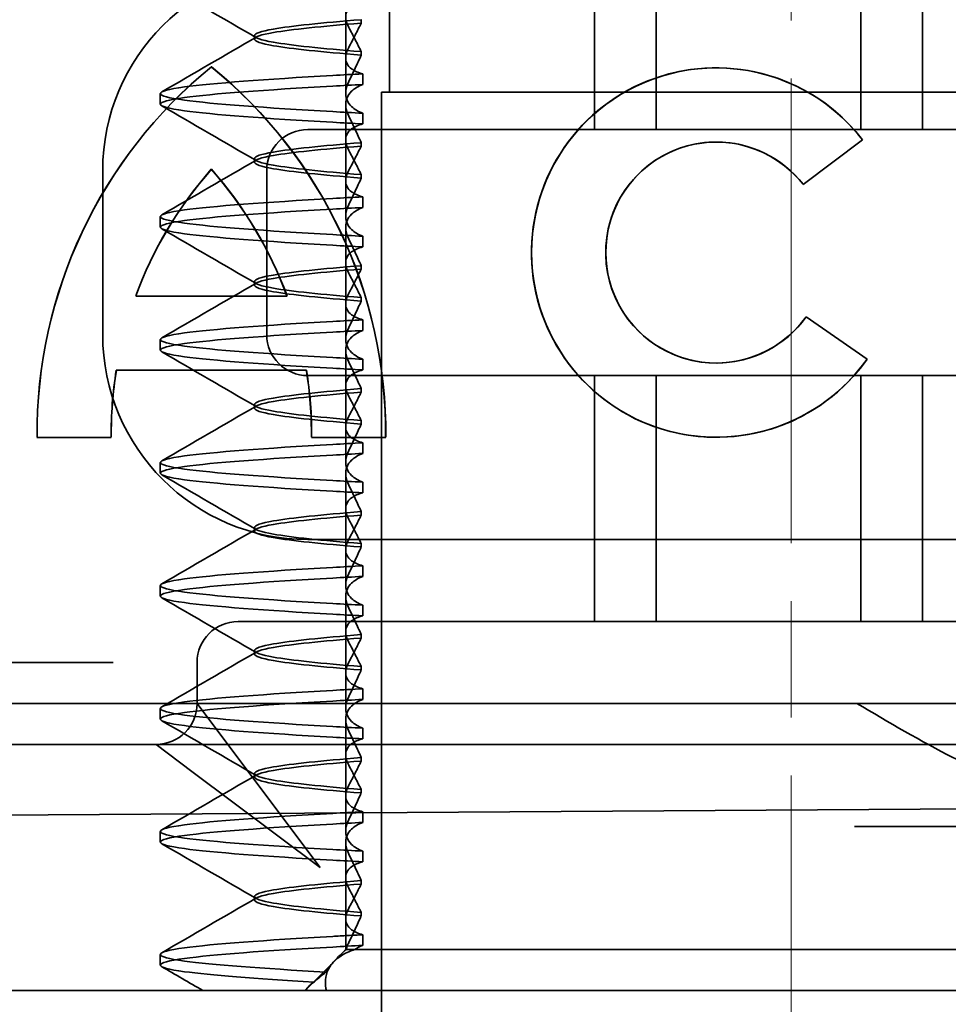
# Model space of a CAD drawing. Units: millimetres. Extents: x 22702 to 48937, y -19005 to 6113.
# Drawn here: x 25477 to 25488, y -7383 to -7371 of the extents above; entities that cross this region are included whole.
import ezdxf

# ---------------------------------------------------------------- set-up
doc = ezdxf.new("R2010")
doc.units = ezdxf.units.MM
doc.linetypes.add('CHAIN', pattern=[0.3543, 0.2362, -0.0295, 0.0591, -0.0295])
doc.linetypes.add('DASH_DOT', pattern=[0.182, 0.1181, -0.0295, 0.0049, -0.0295])
doc.layers.add('Osa (ISO)', color=1, linetype='DASH_DOT', lineweight=9, true_color=0xff0000)
doc.layers.add('Šrafy (ISO)', color=6, linetype='Continuous', lineweight=9, true_color=0xff00ff)
doc.layers.add('Viditelná (ISO)', color=7, linetype='Continuous', lineweight=35)

# ---------------------------------------------------------------- blocks, each defined once
blk = doc.blocks.new('A$C1D3B641F')
at = {"layer": 'Osa (ISO)', "linetype": 'CHAIN', "ltscale": 23.990969}
blk.add_line((20, 0), (20, 97), dxfattribs=at)
at = {"layer": 'Viditelná (ISO)'}
for p, q in [((17.601, 81.544), (17.601, 84.544)), ((18.351, 81.544), (18.351, 84.544)), ((20.851, 81.544), (20.851, 84.544)), ((21.601, 81.544), (21.601, 84.544)), ((15.101, 84), (15.101, 82)), ((14.565, 82.419), (14.565, 83.351)), ((14.753, 82.841), (14.753, 82.885)), ((13.451, 82.647), (13.451, 82.69)), ((14.565, 82.419), (14.565, 81.986)), ((14.753, 82.496), (14.753, 82.453)), ((12.925, 82.31), (12.927, 82.31)), ((19.084, 82.297), (19.086, 82.297)), ((14.773, 82.094), (14.773, 82.224)), ((12.301, 81.854), (12.301, 81.983)), ((15, 82), (15.101, 82)), ((15, 67), (15, 82)), ((15.101, 82), (24.899, 82)), ((14.565, 80.919), (14.565, 81.851)), ((14.773, 81.743), (14.773, 81.613)), ((25.101, 81.544), (14.101, 81.544)), ((14.753, 81.342), (14.753, 81.385)), ((19.084, 81.392), (19.086, 81.392)), ((20.869, 81.419), (20.145, 80.876)), ((20.871, 81.419), (20.146, 80.876)), ((20.869, 81.419), (20.871, 81.419)), ((13.451, 81.147), (13.451, 81.19)), ((11.601, 79.044), (11.601, 81.044)), ((12.925, 81.059), (12.927, 81.059)), ((13.601, 81.044), (13.601, 79.044)), ((14.753, 80.996), (14.753, 80.953)), ((14.565, 80.919), (14.565, 80.486)), ((20.145, 80.876), (20.146, 80.876)), ((14.773, 80.594), (14.773, 80.724)), ((12.301, 80.354), (12.301, 80.483)), ((14.565, 79.419), (14.565, 80.351)), ((14.773, 80.243), (14.773, 80.113)), ((14.753, 79.842), (14.753, 79.885)), ((13.451, 79.647), (13.451, 79.69)), ((12.003, 79.514), (13.848, 79.514)), ((13.848, 79.514), (13.849, 79.514)), ((14.565, 79.419), (14.565, 78.986)), ((14.753, 79.496), (14.753, 79.453)), ((14.773, 79.094), (14.773, 79.224)), ((20.181, 79.259), (20.182, 79.259)), ((20.181, 79.259), (20.925, 78.744)), ((20.182, 79.259), (20.926, 78.744)), ((12.301, 78.854), (12.301, 78.983)), ((14.565, 77.919), (14.565, 78.851)), ((14.773, 78.743), (14.773, 78.613)), ((19.084, 78.695), (19.086, 78.695)), ((20.925, 78.744), (20.926, 78.744)), ((14.085, 78.609), (11.766, 78.609)), ((14.085, 78.609), (14.087, 78.609)), ((14.101, 78.544), (25.101, 78.544)), ((17.601, 75.544), (17.601, 78.544)), ((18.351, 75.544), (18.351, 78.544)), ((20.851, 75.544), (20.851, 78.544)), ((21.601, 75.544), (21.601, 78.544)), ((14.753, 78.341), (14.753, 78.385)), ((13.451, 78.147), (13.451, 78.19)), ((14.753, 77.996), (14.753, 77.953)), ((14.565, 77.919), (14.565, 77.486)), ((11.704, 77.79), (10.799, 77.79)), ((11.704, 77.79), (11.705, 77.79)), ((15.052, 77.79), (14.147, 77.79)), ((14.773, 77.594), (14.773, 77.724)), ((15.052, 77.79), (15.054, 77.79)), ((19.084, 77.79), (19.086, 77.79)), ((12.301, 77.354), (12.301, 77.483)), ((14.565, 76.419), (14.565, 77.351)), ((14.773, 77.243), (14.773, 77.113)), ((14.753, 76.841), (14.753, 76.885)), ((13.451, 76.647), (13.451, 76.69)), ((20.101, 76.544), (14.101, 76.544)), ((24.303, 76.544), (20.101, 76.544)), ((14.565, 76.419), (14.565, 75.986)), ((14.753, 76.496), (14.753, 76.453)), ((14.773, 76.094), (14.773, 76.224)), ((12.301, 75.854), (12.301, 75.983)), ((14.565, 74.919), (14.565, 75.851)), ((14.773, 75.743), (14.773, 75.613)), ((14.252, 75.544), (13.252, 75.544)), ((14.252, 75.544), (24.95, 75.544)), ((14.753, 75.341), (14.753, 75.385)), ((13.451, 75.147), (13.451, 75.19)), ((9.442, 75.044), (11.265, 75.044)), ((11.729, 75.044), (11.265, 75.044)), ((12.752, 74.544), (12.752, 75.044)), ((14.753, 74.996), (14.753, 74.953)), ((14.565, 74.919), (14.565, 74.486)), ((14.773, 74.594), (14.773, 74.724)), ((8.601, 74.544), (30.601, 74.544)), ((12.301, 74.354), (12.301, 74.483)), ((13.08, 74.107), (12.752, 74.544)), ((14.565, 73.419), (14.565, 74.351)), ((14.773, 74.243), (14.773, 74.113)), ((14.252, 72.544), (13.08, 74.107)), ((10.39, 74.044), (12.252, 74.044)), ((12.252, 74.044), (14.252, 74.044)), ((12.252, 74.044), (12.689, 73.716)), ((14.252, 74.044), (24.95, 74.044)), ((14.753, 73.841), (14.753, 73.885)), ((12.689, 73.716), (14.252, 72.544)), ((13.451, 73.647), (13.451, 73.69)), ((14.565, 73.419), (14.565, 72.986)), ((14.753, 73.496), (14.753, 73.453)), ((7.5, 73.162), (32.5, 73.328)), ((14.773, 73.094), (14.773, 73.224)), ((26.772, 73.044), (20.773, 73.044)), ((12.301, 72.854), (12.301, 72.983)), ((14.565, 71.919), (14.565, 72.851)), ((14.773, 72.743), (14.773, 72.613)), ((14.753, 72.341), (14.753, 72.385)), ((13.451, 72.147), (13.451, 72.19)), ((14.753, 71.996), (14.753, 71.953)), ((14.565, 71.919), (14.565, 71.544)), ((14.773, 71.594), (14.773, 71.724)), ((12.301, 71.354), (12.301, 71.483)), ((14.565, 71.544), (14.48, 71.459)), ((14.572, 71.544), (14.565, 71.544)), ((14.676, 71.544), (14.572, 71.544)), ((15.525, 71.544), (14.676, 71.544)), ((15.525, 71.544), (19.899, 71.544)), ((20.101, 71.544), (19.899, 71.544)), ((20.101, 71.544), (22.666, 71.544)), ((14.07, 71.044), (14.424, 71.399)), ((14.121, 71.1), (14.065, 71.044)), ((9.777, 71.044), (28.002, 71.044))]:
    blk.add_line(p, q, dxfattribs=at)
for centre, radius, start, end in [((14.101, 81.044), 2.5, 90, 180), ((14.101, 81.044), 0.5, 90, 180), ((14.101, 79.044), 2.5, 180, 270), ((14.101, 79.044), 0.5, 180, 270), ((13.252, 75.044), 0.5, 90, 180), ((12.252, 74.544), 0.5, 270, 0)]:
    blk.add_arc(centre, radius, start, end, dxfattribs=at)
for centre, major_axis, ratio, start_param, end_param in [((19.084, 80.044), (0, -2.253), 0.999996, 2.227378, 7.239049), ((16.572, 77.834), (0, 5.773), 0.999996, 0.683577, 1.5783), ((16.573, 77.834), (0, 5.773), 0.999996, 0.683735, 1.5783), ((9.279, 77.834), (0, -5.773), 0.999996, 1.563292, 2.458016), ((16.573, 77.834), (0, 5.773), 0.999996, 0.683573, 0.683732), ((9.281, 77.834), (0, -5.773), 0.999996, 1.563292, 2.458016), ((19.086, 80.044), (-0.001, -2.253), 0.999996, 3.142222, 6.283185), ((19.086, 80.044), (-0.001, 2.253), 0.999996, 5.368656, 6.283185), ((17.607, 82.214), (-5.307, -0.197), 0.025593, 5.274694, 5.358503), ((17.607, 82.084), (-5.307, -0.197), 0.025592, 5.274694, 5.358503), ((17.607, 81.753), (-5.307, 0.197), 0.025592, 0.924682, 1.008492), ((17.607, 81.623), (-5.307, 0.197), 0.025593, 0.924682, 1.008492), ((19.084, 80.044), (0, 1.348), 0.999996, 5.378097, 10.374445), ((19.086, 80.044), (0, 1.348), 0.999996, 0, 3.141593), ((19.086, 80.044), (0, 1.348), 0.999996, 5.378729, 6.283185), ((16.572, 77.834), (0, -4.868), 0.999996, 3.988159, 4.359938), ((16.573, 77.834), (0, -4.868), 0.999996, 3.988159, 4.359938), ((9.279, 77.834), (0, 4.868), 0.999996, 5.06484, 5.436619), ((9.281, 77.834), (0, 4.868), 0.999996, 5.06484, 5.436619), ((19.086, 80.044), (0, 1.348), 0.999996, 5.378098, 5.378729), ((17.607, 80.714), (-5.307, -0.197), 0.025594, 5.274694, 5.358503), ((17.607, 80.584), (-5.307, -0.197), 0.025594, 5.274694, 5.358503), ((17.607, 80.253), (-5.307, 0.197), 0.025594, 0.924682, 1.008492), ((17.607, 80.123), (-5.307, 0.197), 0.025594, 0.924682, 1.008492), ((17.607, 79.214), (-5.307, -0.197), 0.025593, 5.274694, 5.358503), ((19.086, 80.044), (0, -1.348), 0.999996, 0, 0.949068), ((19.086, 80.044), (0, 1.348), 0.999996, 4.09066, 4.09126), ((17.607, 79.084), (-5.307, -0.197), 0.025593, 5.274694, 5.358503), ((17.607, 78.753), (-5.307, 0.197), 0.025593, 0.924682, 1.008492), ((19.086, 80.044), (0, -2.253), 0.999996, 6.28287, 7.239049), ((16.572, 77.834), (0, -4.868), 0.999996, 4.552458, 4.721289), ((16.573, 77.834), (0, -4.868), 0.999996, 4.552458, 4.721289), ((9.279, 77.834), (0, 4.868), 0.999996, 4.703489, 4.87232), ((9.281, 77.834), (0, 4.868), 0.999996, 4.703489, 4.87232), ((17.607, 78.623), (-5.307, 0.197), 0.025593, 0.924682, 1.008492), ((17.607, 77.714), (-5.307, -0.197), 0.025592, 5.274694, 5.358503), ((17.607, 77.584), (-5.307, -0.197), 0.025592, 5.274694, 5.358503), ((17.607, 77.253), (-5.307, 0.197), 0.025592, 0.924682, 1.008492), ((17.607, 77.123), (-5.307, 0.197), 0.025592, 0.924682, 1.008492), ((17.607, 76.214), (-5.307, -0.197), 0.025592, 5.274694, 5.358504), ((17.607, 76.084), (-5.307, -0.197), 0.025591, 5.274694, 5.358504), ((17.607, 75.753), (-5.307, 0.197), 0.025591, 0.924682, 1.008492), ((17.607, 75.623), (-5.307, 0.197), 0.025591, 0.924682, 1.008492), ((17.607, 74.714), (-5.307, -0.197), 0.025591, 5.274694, 5.358504), ((17.607, 74.584), (-5.307, -0.197), 0.025591, 5.274694, 5.358504), ((17.607, 74.253), (-5.307, 0.197), 0.025591, 0.924682, 1.008492), ((17.607, 74.123), (-5.307, 0.197), 0.025591, 0.924682, 1.008492), ((17.607, 73.214), (-5.307, -0.197), 0.02559, 5.274694, 5.358504), ((17.607, 73.084), (-5.307, -0.197), 0.02559, 5.274694, 5.358504), ((17.607, 72.753), (-5.307, 0.197), 0.02559, 0.924682, 1.008492), ((17.607, 72.623), (-5.307, 0.197), 0.02559, 0.924682, 1.008492), ((17.607, 71.584), (-5.307, -0.197), 0.02559, 5.274693, 5.358504)]:
    blk.add_ellipse(centre, major_axis=major_axis, ratio=ratio, start_param=start_param, end_param=end_param, dxfattribs=at)
for points in [[(13.474, 82.665), (13.09, 82.888), (12.705, 83.111), (12.32, 83.334)], [(12.32, 82.003), (12.705, 82.226), (13.09, 82.449), (13.474, 82.672)], [(13.474, 81.165), (13.09, 81.388), (12.705, 81.611), (12.32, 81.834)], [(12.32, 80.503), (12.705, 80.726), (13.09, 80.949), (13.474, 81.172)], [(13.474, 79.665), (13.09, 79.888), (12.705, 80.111), (12.32, 80.334)], [(12.32, 79.003), (12.705, 79.226), (13.09, 79.449), (13.474, 79.672)], [(13.474, 78.165), (13.09, 78.388), (12.705, 78.611), (12.32, 78.834)], [(12.32, 77.503), (12.705, 77.726), (13.09, 77.949), (13.474, 78.172)], [(13.474, 76.665), (13.09, 76.888), (12.705, 77.111), (12.32, 77.334)], [(12.32, 76.003), (12.705, 76.226), (13.09, 76.449), (13.474, 76.672)], [(13.474, 75.165), (13.09, 75.388), (12.705, 75.611), (12.32, 75.834)], [(12.32, 74.503), (12.705, 74.726), (13.09, 74.949), (13.474, 75.172)], [(13.474, 73.665), (13.09, 73.888), (12.705, 74.111), (12.32, 74.334)], [(12.32, 73.003), (12.705, 73.226), (13.09, 73.449), (13.474, 73.672)], [(13.474, 72.165), (13.09, 72.388), (12.705, 72.611), (12.32, 72.834)], [(12.32, 71.503), (12.705, 71.726), (13.09, 71.949), (13.474, 72.172)], [(12.822, 71.044), (12.655, 71.14), (12.487, 71.237), (12.32, 71.334)], [(14.323, 71.267), (14.273, 71.229), (14.225, 71.188), (14.179, 71.146)]]:
    blk.add_open_spline(points, degree=3, dxfattribs=at)
for points, knots in [([(14.773, 83.113), (14.716, 83.099), (14.671, 83.078), (14.611, 83.034), (14.593, 83.013), (14.566, 82.959), (14.562, 82.926), (14.572, 82.859), (14.584, 82.825), (14.603, 82.79)], [-0.09940938, -0.09940938, -0.09940938, -0.09940938, -0.07104678, -0.07104678, -0.04972953, -0.04972953, -0.02344788, -0.02344788, -0.00008728, -0.00008728, -0.00008728, -0.00008728]), ([(14.753, 82.884), (14.271, 82.846), (13.901, 82.808), (13.683, 82.77), (13.377, 82.717), (13.377, 82.663), (13.683, 82.61), (13.901, 82.571), (14.271, 82.533), (14.753, 82.495)], [-1.738513, -1.738513, -1.738513, -1.738513, -1.260238, -1.260238, -1.260238, -0.588169, -0.588169, -0.588169, -0.109806, -0.109806, -0.109806, -0.109806]), ([(14.753, 82.453), (14.271, 82.491), (13.901, 82.529), (13.683, 82.567), (13.377, 82.621), (13.377, 82.674), (13.683, 82.728), (13.901, 82.766), (14.271, 82.804), (14.753, 82.842)], [0.109806, 0.109806, 0.109806, 0.109806, 0.588081, 0.588081, 0.588081, 1.26015, 1.26015, 1.26015, 1.738513, 1.738513, 1.738513, 1.738513]), ([(14.603, 82.547), (14.63, 82.598), (14.656, 82.647), (14.706, 82.745), (14.73, 82.794), (14.753, 82.841)], [0.00002435, 0.00002435, 0.00002435, 0.00002435, 0.03349861, 0.03349861, 0.06693523, 0.06693523, 0.06693523, 0.06693523]), ([(14.603, 82.79), (14.63, 82.74), (14.656, 82.69), (14.706, 82.592), (14.73, 82.543), (14.753, 82.496)], [0, 0, 0, 0, 0.0334982, 0.0334982, 0.06688884, 0.06688884, 0.06688884, 0.06688884]), ([(14.773, 82.224), (14.716, 82.239), (14.671, 82.259), (14.611, 82.303), (14.593, 82.325), (14.566, 82.378), (14.562, 82.411), (14.572, 82.478), (14.584, 82.512), (14.603, 82.547)], [-0.09938098, -0.09938098, -0.09938098, -0.09938098, -0.07103251, -0.07103251, -0.04972444, -0.04972444, -0.02344494, -0.02344494, -0.00007184, -0.00007184, -0.00007184, -0.00007184]), ([(14.753, 82.452), (14.73, 82.399), (14.706, 82.346), (14.656, 82.238), (14.63, 82.183), (14.603, 82.129)], [0.00007336, 0.00007336, 0.00007336, 0.00007336, 0.03418423, 0.03418423, 0.06833469, 0.06833469, 0.06833469, 0.06833469]), ([(14.408, 81.763), (13.579, 81.81), (12.94, 81.856), (12.598, 81.903), (12.207, 81.957), (12.206, 82.01), (12.597, 82.064), (12.939, 82.11), (13.578, 82.157), (14.408, 82.204)], [69.76168, 69.76168, 69.76168, 69.76168, 70.349755, 70.349755, 70.349755, 71.021825, 71.021825, 71.021825, 71.609989, 71.609989, 71.609989, 71.609989]), ([(14.408, 81.633), (13.578, 81.68), (12.939, 81.727), (12.597, 81.774), (12.206, 81.827), (12.207, 81.88), (12.598, 81.934), (12.94, 81.981), (13.579, 82.028), (14.408, 82.074)], [69.76168, 69.76168, 69.76168, 69.76168, 70.349842, 70.349842, 70.349842, 71.02191, 71.02191, 71.02191, 71.609989, 71.609989, 71.609989, 71.609989]), ([(14.603, 82.129), (14.584, 82.091), (14.572, 82.054), (14.562, 81.978), (14.566, 81.94), (14.593, 81.876), (14.611, 81.849), (14.671, 81.793), (14.716, 81.765), (14.773, 81.743)], [-0.1012398, -0.1012398, -0.1012398, -0.1012398, -0.0774541, -0.0774541, -0.0506285, -0.0506285, -0.0288589, -0.0288589, 0, 0, 0, 0]), ([(14.603, 81.708), (14.584, 81.747), (14.572, 81.784), (14.562, 81.859), (14.566, 81.897), (14.593, 81.961), (14.611, 81.988), (14.671, 82.044), (14.716, 82.072), (14.773, 82.094)], [-0.1012397, -0.1012397, -0.1012397, -0.1012397, -0.0774534, -0.0774534, -0.050627, -0.050627, -0.028858, -0.028858, 0, 0, 0, 0]), ([(14.753, 81.385), (14.73, 81.438), (14.706, 81.491), (14.656, 81.599), (14.63, 81.654), (14.603, 81.708)], [0.00007333, 0.00007333, 0.00007333, 0.00007333, 0.03418607, 0.03418607, 0.06833464, 0.06833464, 0.06833464, 0.06833464]), ([(14.773, 81.613), (14.716, 81.599), (14.671, 81.578), (14.611, 81.534), (14.593, 81.513), (14.566, 81.459), (14.562, 81.426), (14.572, 81.359), (14.584, 81.325), (14.603, 81.29)], [-0.09940904, -0.09940904, -0.09940904, -0.09940904, -0.07106399, -0.07106399, -0.04975816, -0.04975816, -0.02346017, -0.02346017, -0.00008694, -0.00008694, -0.00008694, -0.00008694]), ([(14.753, 81.384), (14.271, 81.346), (13.901, 81.308), (13.683, 81.27), (13.377, 81.217), (13.377, 81.163), (13.683, 81.11), (13.901, 81.071), (14.271, 81.033), (14.753, 80.995)], [-1.738513, -1.738513, -1.738513, -1.738513, -1.260235, -1.260235, -1.260235, -0.588167, -0.588167, -0.588167, -0.109806, -0.109806, -0.109806, -0.109806]), ([(14.753, 80.953), (14.271, 80.991), (13.901, 81.029), (13.683, 81.067), (13.377, 81.121), (13.377, 81.174), (13.683, 81.228), (13.901, 81.266), (14.271, 81.304), (14.753, 81.342)], [0.109806, 0.109806, 0.109806, 0.109806, 0.588072, 0.588072, 0.588072, 1.260146, 1.260146, 1.260146, 1.738513, 1.738513, 1.738513, 1.738513]), ([(14.603, 81.047), (14.63, 81.098), (14.656, 81.147), (14.706, 81.245), (14.73, 81.294), (14.753, 81.341)], [0.00002426, 0.00002426, 0.00002426, 0.00002426, 0.03349843, 0.03349843, 0.06693493, 0.06693493, 0.06693493, 0.06693493]), ([(14.603, 81.29), (14.63, 81.239), (14.656, 81.19), (14.706, 81.092), (14.73, 81.043), (14.753, 80.996)], [0, 0, 0, 0, 0.03350743, 0.03350743, 0.06688876, 0.06688876, 0.06688876, 0.06688876]), ([(14.773, 80.724), (14.716, 80.739), (14.671, 80.759), (14.611, 80.803), (14.593, 80.825), (14.566, 80.878), (14.562, 80.911), (14.572, 80.978), (14.584, 81.012), (14.603, 81.047)], [-0.09938077, -0.09938077, -0.09938077, -0.09938077, -0.07102223, -0.07102223, -0.04970769, -0.04970769, -0.02343777, -0.02343777, -0.00007155, -0.00007155, -0.00007155, -0.00007155]), ([(14.753, 80.952), (14.73, 80.899), (14.706, 80.846), (14.656, 80.738), (14.63, 80.683), (14.603, 80.629)], [0.00007307, 0.00007307, 0.00007307, 0.00007307, 0.03418382, 0.03418382, 0.06833418, 0.06833418, 0.06833418, 0.06833418]), ([(14.408, 80.263), (13.579, 80.31), (12.94, 80.356), (12.598, 80.403), (12.207, 80.457), (12.206, 80.51), (12.597, 80.564), (12.939, 80.61), (13.578, 80.657), (14.408, 80.704)], [63.478495, 63.478495, 63.478495, 63.478495, 64.066561, 64.066561, 64.066561, 64.738635, 64.738635, 64.738635, 65.326804, 65.326804, 65.326804, 65.326804]), ([(14.603, 80.629), (14.584, 80.591), (14.572, 80.554), (14.562, 80.478), (14.566, 80.44), (14.593, 80.376), (14.611, 80.349), (14.671, 80.293), (14.716, 80.265), (14.773, 80.243)], [-0.1012403, -0.1012403, -0.1012403, -0.1012403, -0.0774537, -0.0774537, -0.0506274, -0.0506274, -0.0288582, -0.0288582, -0.0000004, -0.0000004, -0.0000004, -0.0000004]), ([(14.603, 80.208), (14.584, 80.247), (14.572, 80.284), (14.562, 80.359), (14.566, 80.397), (14.593, 80.461), (14.611, 80.488), (14.671, 80.544), (14.716, 80.572), (14.773, 80.594)], [-0.1012399, -0.1012399, -0.1012399, -0.1012399, -0.0774535, -0.0774535, -0.0506276, -0.0506276, -0.0288583, -0.0288583, 0, 0, 0, 0]), ([(14.408, 80.133), (13.578, 80.18), (12.94, 80.227), (12.597, 80.274), (12.206, 80.327), (12.207, 80.38), (12.598, 80.434), (12.94, 80.481), (13.579, 80.528), (14.408, 80.574)], [63.478495, 63.478495, 63.478495, 63.478495, 64.066658, 64.066658, 64.066658, 64.738726, 64.738726, 64.738726, 65.326804, 65.326804, 65.326804, 65.326804]), ([(14.773, 80.113), (14.716, 80.099), (14.671, 80.078), (14.611, 80.034), (14.593, 80.013), (14.566, 79.959), (14.562, 79.926), (14.572, 79.859), (14.584, 79.825), (14.603, 79.79)], [-0.09940866, -0.09940866, -0.09940866, -0.09940866, -0.0710506, -0.0710506, -0.04973638, -0.04973638, -0.02345083, -0.02345083, -0.00008654, -0.00008654, -0.00008654, -0.00008654]), ([(14.753, 79.885), (14.73, 79.938), (14.706, 79.991), (14.656, 80.099), (14.63, 80.154), (14.603, 80.208)], [0.00007303, 0.00007303, 0.00007303, 0.00007303, 0.03418566, 0.03418566, 0.06833412, 0.06833412, 0.06833412, 0.06833412]), ([(14.753, 79.884), (14.271, 79.846), (13.901, 79.808), (13.683, 79.77), (13.377, 79.717), (13.377, 79.663), (13.683, 79.61), (13.901, 79.571), (14.271, 79.533), (14.753, 79.495)], [-1.738513, -1.738513, -1.738513, -1.738513, -1.260237, -1.260237, -1.260237, -0.588168, -0.588168, -0.588168, -0.109806, -0.109806, -0.109806, -0.109806]), ([(14.753, 79.453), (14.271, 79.491), (13.901, 79.529), (13.683, 79.567), (13.377, 79.621), (13.377, 79.674), (13.683, 79.728), (13.901, 79.766), (14.271, 79.804), (14.753, 79.842)], [0.109806, 0.109806, 0.109806, 0.109806, 0.588071, 0.588071, 0.588071, 1.260145, 1.260145, 1.260145, 1.738513, 1.738513, 1.738513, 1.738513]), ([(14.603, 79.547), (14.63, 79.598), (14.656, 79.647), (14.706, 79.745), (14.73, 79.794), (14.753, 79.841)], [0.0000243, 0.0000243, 0.0000243, 0.0000243, 0.03349851, 0.03349851, 0.06693506, 0.06693506, 0.06693506, 0.06693506]), ([(14.603, 79.79), (14.63, 79.739), (14.656, 79.69), (14.706, 79.592), (14.73, 79.543), (14.753, 79.496)], [0, 0, 0, 0, 0.03351332, 0.03351332, 0.06688865, 0.06688865, 0.06688865, 0.06688865]), ([(14.773, 79.224), (14.716, 79.239), (14.671, 79.259), (14.611, 79.303), (14.593, 79.325), (14.566, 79.378), (14.562, 79.411), (14.572, 79.478), (14.584, 79.512), (14.603, 79.547)], [-0.09938087, -0.09938087, -0.09938087, -0.09938087, -0.07102114, -0.07102114, -0.04970581, -0.04970581, -0.02343695, -0.02343695, -0.00007168, -0.00007168, -0.00007168, -0.00007168]), ([(14.753, 79.452), (14.73, 79.399), (14.706, 79.346), (14.656, 79.238), (14.63, 79.183), (14.603, 79.129)], [0.00007319, 0.00007319, 0.00007319, 0.00007319, 0.034184, 0.034184, 0.06833441, 0.06833441, 0.06833441, 0.06833441]), ([(14.408, 78.763), (13.579, 78.81), (12.94, 78.856), (12.598, 78.903), (12.207, 78.957), (12.206, 79.01), (12.597, 79.064), (12.939, 79.11), (13.578, 79.157), (14.408, 79.204)], [57.19531, 57.19531, 57.19531, 57.19531, 57.783375, 57.783375, 57.783375, 58.45545, 58.45545, 58.45545, 59.043619, 59.043619, 59.043619, 59.043619]), ([(14.408, 78.633), (13.578, 78.68), (12.939, 78.727), (12.597, 78.774), (12.206, 78.827), (12.207, 78.88), (12.598, 78.934), (12.94, 78.981), (13.579, 79.028), (14.408, 79.074)], [57.19531, 57.19531, 57.19531, 57.19531, 57.783475, 57.783475, 57.783475, 58.455546, 58.455546, 58.455546, 59.043619, 59.043619, 59.043619, 59.043619]), ([(14.603, 79.129), (14.584, 79.091), (14.572, 79.053), (14.562, 78.978), (14.566, 78.94), (14.593, 78.876), (14.611, 78.849), (14.671, 78.793), (14.716, 78.765), (14.773, 78.743)], [-0.1012398, -0.1012398, -0.1012398, -0.1012398, -0.0774478, -0.0774478, -0.0506141, -0.0506141, -0.0288501, -0.0288501, 0, 0, 0, 0]), ([(14.603, 78.708), (14.584, 78.747), (14.572, 78.784), (14.562, 78.859), (14.566, 78.897), (14.593, 78.961), (14.611, 78.988), (14.671, 79.044), (14.716, 79.072), (14.773, 79.094)], [-0.1012398, -0.1012398, -0.1012398, -0.1012398, -0.0774504, -0.0774504, -0.05062, -0.05062, -0.0288537, -0.0288537, 0, 0, 0, 0]), ([(14.753, 78.385), (14.73, 78.438), (14.706, 78.491), (14.656, 78.599), (14.63, 78.654), (14.603, 78.708)], [0.00007321, 0.00007321, 0.00007321, 0.00007321, 0.03418592, 0.03418592, 0.06833444, 0.06833444, 0.06833444, 0.06833444]), ([(14.773, 78.613), (14.716, 78.599), (14.671, 78.578), (14.611, 78.534), (14.593, 78.513), (14.566, 78.459), (14.562, 78.426), (14.572, 78.359), (14.584, 78.325), (14.603, 78.29)], [-0.09940889, -0.09940889, -0.09940889, -0.09940889, -0.07105408, -0.07105408, -0.04974193, -0.04974193, -0.02345321, -0.02345321, -0.00008678, -0.00008678, -0.00008678, -0.00008678]), ([(14.753, 78.384), (14.271, 78.346), (13.901, 78.308), (13.683, 78.27), (13.377, 78.217), (13.377, 78.163), (13.683, 78.11), (13.901, 78.071), (14.271, 78.033), (14.753, 77.995)], [-1.738513, -1.738513, -1.738513, -1.738513, -1.260242, -1.260242, -1.260242, -0.588171, -0.588171, -0.588171, -0.109806, -0.109806, -0.109806, -0.109806]), ([(14.753, 77.953), (14.271, 77.991), (13.901, 78.029), (13.683, 78.067), (13.377, 78.121), (13.377, 78.174), (13.683, 78.228), (13.901, 78.266), (14.271, 78.304), (14.753, 78.342)], [0.109806, 0.109806, 0.109806, 0.109806, 0.588081, 0.588081, 0.588081, 1.26015, 1.26015, 1.26015, 1.738513, 1.738513, 1.738513, 1.738513]), ([(14.603, 78.047), (14.63, 78.098), (14.656, 78.147), (14.706, 78.245), (14.73, 78.294), (14.753, 78.341)], [0.00002439, 0.00002439, 0.00002439, 0.00002439, 0.03349869, 0.03349869, 0.06693534, 0.06693534, 0.06693534, 0.06693534]), ([(14.603, 78.29), (14.63, 78.239), (14.656, 78.19), (14.706, 78.092), (14.73, 78.043), (14.753, 77.996)], [0, 0, 0, 0, 0.03350708, 0.03350708, 0.06688872, 0.06688872, 0.06688872, 0.06688872]), ([(14.773, 77.724), (14.716, 77.739), (14.671, 77.759), (14.611, 77.803), (14.593, 77.825), (14.566, 77.878), (14.562, 77.911), (14.572, 77.978), (14.584, 78.012), (14.603, 78.047)], [-0.09938107, -0.09938107, -0.09938107, -0.09938107, -0.07102138, -0.07102138, -0.04970603, -0.04970603, -0.02343703, -0.02343703, -0.00007195, -0.00007195, -0.00007195, -0.00007195]), ([(14.753, 77.952), (14.73, 77.899), (14.706, 77.846), (14.656, 77.738), (14.63, 77.683), (14.603, 77.629)], [0.00007347, 0.00007347, 0.00007347, 0.00007347, 0.03418438, 0.03418438, 0.06833488, 0.06833488, 0.06833488, 0.06833488]), ([(14.408, 77.263), (13.579, 77.31), (12.94, 77.356), (12.598, 77.403), (12.207, 77.457), (12.206, 77.51), (12.597, 77.564), (12.939, 77.61), (13.578, 77.657), (14.408, 77.704)], [50.912124, 50.912124, 50.912124, 50.912124, 51.5002, 51.5002, 51.5002, 52.172269, 52.172269, 52.172269, 52.760433, 52.760433, 52.760433, 52.760433]), ([(14.603, 77.629), (14.584, 77.591), (14.572, 77.553), (14.562, 77.478), (14.566, 77.44), (14.593, 77.376), (14.611, 77.349), (14.671, 77.293), (14.716, 77.265), (14.773, 77.243)], [-0.1012397, -0.1012397, -0.1012397, -0.1012397, -0.0774524, -0.0774524, -0.0506246, -0.0506246, -0.0288565, -0.0288565, 0, 0, 0, 0]), ([(14.603, 77.208), (14.584, 77.247), (14.572, 77.284), (14.562, 77.359), (14.566, 77.397), (14.593, 77.461), (14.611, 77.488), (14.671, 77.544), (14.716, 77.572), (14.773, 77.594)], [-0.1012397, -0.1012397, -0.1012397, -0.1012397, -0.0774516, -0.0774516, -0.0506225, -0.0506225, -0.0288552, -0.0288552, 0, 0, 0, 0]), ([(14.408, 77.133), (13.578, 77.18), (12.939, 77.227), (12.597, 77.274), (12.206, 77.327), (12.207, 77.38), (12.598, 77.434), (12.94, 77.481), (13.579, 77.528), (14.408, 77.574)], [50.912124, 50.912124, 50.912124, 50.912124, 51.500289, 51.500289, 51.500289, 52.17236, 52.17236, 52.17236, 52.760433, 52.760433, 52.760433, 52.760433]), ([(14.773, 77.113), (14.716, 77.099), (14.671, 77.078), (14.611, 77.034), (14.593, 77.013), (14.566, 76.959), (14.562, 76.926), (14.572, 76.859), (14.584, 76.825), (14.603, 76.79)], [-0.09938107, -0.09938107, -0.09938107, -0.09938107, -0.07102574, -0.07102574, -0.04971322, -0.04971322, -0.02344011, -0.02344011, -0.00007196, -0.00007196, -0.00007196, -0.00007196]), ([(14.753, 76.885), (14.73, 76.938), (14.706, 76.991), (14.656, 77.099), (14.63, 77.154), (14.603, 77.208)], [0.00007349, 0.00007349, 0.00007349, 0.00007349, 0.03418629, 0.03418629, 0.06833492, 0.06833492, 0.06833492, 0.06833492]), ([(14.753, 76.884), (14.271, 76.846), (13.901, 76.808), (13.683, 76.77), (13.377, 76.717), (13.377, 76.663), (13.683, 76.61), (13.901, 76.571), (14.271, 76.533), (14.753, 76.495)], [-1.738513, -1.738513, -1.738513, -1.738513, -1.260241, -1.260241, -1.260241, -0.58817, -0.58817, -0.58817, -0.109806, -0.109806, -0.109806, -0.109806]), ([(14.753, 76.453), (14.271, 76.491), (13.901, 76.529), (13.683, 76.567), (13.377, 76.621), (13.377, 76.674), (13.683, 76.728), (13.901, 76.766), (14.271, 76.804), (14.753, 76.842)], [0.109806, 0.109806, 0.109806, 0.109806, 0.588083, 0.588083, 0.588083, 1.260152, 1.260152, 1.260152, 1.738513, 1.738513, 1.738513, 1.738513]), ([(14.603, 76.547), (14.63, 76.598), (14.656, 76.647), (14.706, 76.745), (14.73, 76.794), (14.753, 76.841)], [0.00002447, 0.00002447, 0.00002447, 0.00002447, 0.03349884, 0.03349884, 0.06693557, 0.06693557, 0.06693557, 0.06693557]), ([(14.603, 76.79), (14.63, 76.74), (14.656, 76.69), (14.706, 76.592), (14.73, 76.543), (14.753, 76.496)], [0.0000244, 0.0000244, 0.0000244, 0.0000244, 0.03354212, 0.03354212, 0.06693538, 0.06693538, 0.06693538, 0.06693538]), ([(14.773, 76.224), (14.716, 76.239), (14.671, 76.259), (14.611, 76.303), (14.593, 76.325), (14.566, 76.378), (14.562, 76.411), (14.572, 76.478), (14.584, 76.512), (14.603, 76.547)], [-0.09938123, -0.09938123, -0.09938123, -0.09938123, -0.07103833, -0.07103833, -0.04973381, -0.04973381, -0.02344894, -0.02344894, -0.00007218, -0.00007218, -0.00007218, -0.00007218]), ([(14.753, 76.452), (14.73, 76.399), (14.706, 76.346), (14.656, 76.238), (14.63, 76.183), (14.603, 76.129)], [0.00007372, 0.00007372, 0.00007372, 0.00007372, 0.03418471, 0.03418471, 0.0683353, 0.0683353, 0.0683353, 0.0683353]), ([(14.408, 75.763), (13.579, 75.81), (12.94, 75.856), (12.598, 75.903), (12.207, 75.957), (12.206, 76.01), (12.597, 76.064), (12.939, 76.11), (13.578, 76.157), (14.408, 76.204)], [44.628939, 44.628939, 44.628939, 44.628939, 45.217017, 45.217017, 45.217017, 45.889085, 45.889085, 45.889085, 46.477248, 46.477248, 46.477248, 46.477248]), ([(14.408, 75.633), (13.578, 75.68), (12.939, 75.727), (12.597, 75.774), (12.206, 75.827), (12.207, 75.88), (12.598, 75.934), (12.94, 75.981), (13.579, 76.028), (14.408, 76.074)], [44.628939, 44.628939, 44.628939, 44.628939, 45.217103, 45.217103, 45.217103, 45.889172, 45.889172, 45.889172, 46.477248, 46.477248, 46.477248, 46.477248]), ([(14.603, 76.129), (14.584, 76.091), (14.572, 76.054), (14.562, 75.978), (14.566, 75.94), (14.593, 75.876), (14.611, 75.849), (14.671, 75.793), (14.716, 75.765), (14.773, 75.743)], [-0.1012397, -0.1012397, -0.1012397, -0.1012397, -0.0774543, -0.0774543, -0.0506286, -0.0506286, -0.0288589, -0.0288589, 0, 0, 0, 0]), ([(14.603, 75.708), (14.584, 75.747), (14.572, 75.784), (14.562, 75.859), (14.566, 75.897), (14.593, 75.961), (14.611, 75.988), (14.671, 76.044), (14.716, 76.072), (14.773, 76.094)], [-0.1012397, -0.1012397, -0.1012397, -0.1012397, -0.0774528, -0.0774528, -0.0506252, -0.0506252, -0.0288568, -0.0288568, 0, 0, 0, 0]), ([(14.753, 75.385), (14.73, 75.438), (14.706, 75.491), (14.656, 75.599), (14.63, 75.654), (14.603, 75.708)], [0.00007374, 0.00007374, 0.00007374, 0.00007374, 0.03418662, 0.03418662, 0.06833534, 0.06833534, 0.06833534, 0.06833534]), ([(14.773, 75.613), (14.716, 75.599), (14.671, 75.578), (14.611, 75.534), (14.593, 75.513), (14.566, 75.459), (14.562, 75.426), (14.572, 75.359), (14.584, 75.325), (14.603, 75.29)], [-0.09938126, -0.09938126, -0.09938126, -0.09938126, -0.07101869, -0.07101869, -0.04970146, -0.04970146, -0.02343506, -0.02343506, -0.0000722, -0.0000722, -0.0000722, -0.0000722]), ([(14.753, 75.384), (14.271, 75.346), (13.901, 75.308), (13.683, 75.27), (13.377, 75.217), (13.377, 75.163), (13.683, 75.11), (13.901, 75.071), (14.271, 75.033), (14.753, 74.995)], [-1.738513, -1.738513, -1.738513, -1.738513, -1.260238, -1.260238, -1.260238, -0.588169, -0.588169, -0.588169, -0.109806, -0.109806, -0.109806, -0.109806]), ([(14.753, 74.953), (14.271, 74.991), (13.901, 75.029), (13.683, 75.067), (13.377, 75.121), (13.377, 75.174), (13.683, 75.228), (13.901, 75.266), (14.271, 75.304), (14.753, 75.342)], [0.109806, 0.109806, 0.109806, 0.109806, 0.588081, 0.588081, 0.588081, 1.26015, 1.26015, 1.26015, 1.738513, 1.738513, 1.738513, 1.738513]), ([(14.603, 75.047), (14.63, 75.098), (14.656, 75.147), (14.706, 75.245), (14.73, 75.294), (14.753, 75.341)], [0.00002454, 0.00002454, 0.00002454, 0.00002454, 0.03349898, 0.03349898, 0.06693577, 0.06693577, 0.06693577, 0.06693577]), ([(14.603, 75.29), (14.63, 75.24), (14.656, 75.19), (14.706, 75.092), (14.73, 75.043), (14.753, 74.996)], [0.00002448, 0.00002448, 0.00002448, 0.00002448, 0.03354794, 0.03354794, 0.06693561, 0.06693561, 0.06693561, 0.06693561]), ([(14.773, 74.724), (14.716, 74.739), (14.671, 74.759), (14.611, 74.803), (14.593, 74.825), (14.566, 74.878), (14.562, 74.911), (14.572, 74.978), (14.584, 75.012), (14.603, 75.047)], [-0.09938139, -0.09938139, -0.09938139, -0.09938139, -0.07103297, -0.07103297, -0.04972484, -0.04972484, -0.02344508, -0.02344508, -0.0000724, -0.0000724, -0.0000724, -0.0000724]), ([(14.753, 74.952), (14.73, 74.899), (14.706, 74.846), (14.656, 74.738), (14.63, 74.683), (14.603, 74.629)], [0.00007395, 0.00007395, 0.00007395, 0.00007395, 0.034185, 0.034185, 0.06833567, 0.06833567, 0.06833567, 0.06833567]), ([(14.408, 74.263), (13.579, 74.31), (12.94, 74.356), (12.598, 74.403), (12.207, 74.457), (12.206, 74.51), (12.597, 74.564), (12.939, 74.61), (13.578, 74.657), (14.408, 74.704)], [38.345753, 38.345753, 38.345753, 38.345753, 38.933829, 38.933829, 38.933829, 39.605899, 39.605899, 39.605899, 40.194063, 40.194063, 40.194063, 40.194063]), ([(14.603, 74.629), (14.584, 74.591), (14.572, 74.554), (14.562, 74.478), (14.566, 74.44), (14.593, 74.376), (14.611, 74.349), (14.671, 74.293), (14.716, 74.265), (14.773, 74.243)], [-0.1012396, -0.1012396, -0.1012396, -0.1012396, -0.0774544, -0.0774544, -0.0506285, -0.0506285, -0.0288588, -0.0288588, 0, 0, 0, 0]), ([(14.603, 74.208), (14.584, 74.247), (14.572, 74.284), (14.562, 74.359), (14.566, 74.397), (14.593, 74.461), (14.611, 74.488), (14.671, 74.544), (14.716, 74.572), (14.773, 74.594)], [-0.1012395, -0.1012395, -0.1012395, -0.1012395, -0.0774537, -0.0774537, -0.050627, -0.050627, -0.0288579, -0.0288579, 0, 0, 0, 0]), ([(14.408, 74.133), (13.578, 74.18), (12.939, 74.227), (12.597, 74.274), (12.206, 74.327), (12.207, 74.38), (12.598, 74.434), (12.94, 74.481), (13.579, 74.528), (14.408, 74.574)], [38.345753, 38.345753, 38.345753, 38.345753, 38.933916, 38.933916, 38.933916, 39.605983, 39.605983, 39.605983, 40.194063, 40.194063, 40.194063, 40.194063]), ([(22.992, 73.544), (22.847, 73.544), (22.687, 73.584), (22.344, 73.706), (22.162, 73.79), (21.591, 74.078), (21.183, 74.319), (20.801, 74.544)], [0.5943391, 0.5943391, 0.5943391, 0.5943391, 0.6607808, 0.6607808, 0.7272224, 0.7272224, 0.8601057, 0.8601057, 0.8601057, 0.8601057]), ([(14.773, 74.113), (14.716, 74.099), (14.671, 74.078), (14.611, 74.034), (14.593, 74.013), (14.566, 73.959), (14.562, 73.926), (14.572, 73.859), (14.584, 73.825), (14.603, 73.79)], [-0.0993814, -0.0993814, -0.0993814, -0.0993814, -0.07103643, -0.07103643, -0.04973056, -0.04973056, -0.02344753, -0.02344753, -0.0000724, -0.0000724, -0.0000724, -0.0000724]), ([(14.753, 73.885), (14.73, 73.938), (14.706, 73.991), (14.656, 74.099), (14.63, 74.154), (14.603, 74.208)], [0.00007397, 0.00007397, 0.00007397, 0.00007397, 0.03418691, 0.03418691, 0.0683357, 0.0683357, 0.0683357, 0.0683357]), ([(14.753, 73.884), (14.271, 73.846), (13.901, 73.808), (13.683, 73.77), (13.377, 73.717), (13.377, 73.663), (13.683, 73.61), (13.901, 73.571), (14.271, 73.533), (14.753, 73.495)], [-1.738513, -1.738513, -1.738513, -1.738513, -1.260235, -1.260235, -1.260235, -0.588167, -0.588167, -0.588167, -0.109806, -0.109806, -0.109806, -0.109806]), ([(14.753, 73.453), (14.271, 73.491), (13.901, 73.529), (13.683, 73.567), (13.377, 73.621), (13.377, 73.674), (13.683, 73.728), (13.901, 73.766), (14.271, 73.804), (14.753, 73.842)], [0.109806, 0.109806, 0.109806, 0.109806, 0.588072, 0.588072, 0.588072, 1.260146, 1.260146, 1.260146, 1.738513, 1.738513, 1.738513, 1.738513]), ([(14.603, 73.547), (14.63, 73.598), (14.656, 73.647), (14.706, 73.745), (14.73, 73.794), (14.753, 73.841)], [0.0000246, 0.0000246, 0.0000246, 0.0000246, 0.0334991, 0.0334991, 0.06693594, 0.06693594, 0.06693594, 0.06693594]), ([(14.603, 73.79), (14.63, 73.74), (14.656, 73.69), (14.706, 73.592), (14.73, 73.543), (14.753, 73.496)], [0.00002454, 0.00002454, 0.00002454, 0.00002454, 0.03355274, 0.03355274, 0.06693581, 0.06693581, 0.06693581, 0.06693581]), ([(14.773, 73.224), (14.716, 73.239), (14.671, 73.259), (14.611, 73.303), (14.593, 73.325), (14.566, 73.378), (14.562, 73.411), (14.572, 73.478), (14.584, 73.512), (14.603, 73.547)], [-0.09938155, -0.09938155, -0.09938155, -0.09938155, -0.07102309, -0.07102309, -0.04970844, -0.04970844, -0.02343803, -0.02343803, -0.00007258, -0.00007258, -0.00007258, -0.00007258]), ([(14.753, 73.452), (14.73, 73.399), (14.706, 73.346), (14.656, 73.238), (14.63, 73.183), (14.603, 73.129)], [0.00007417, 0.00007417, 0.00007417, 0.00007417, 0.03418527, 0.03418527, 0.06833601, 0.06833601, 0.06833601, 0.06833601]), ([(14.408, 72.763), (13.579, 72.81), (12.94, 72.856), (12.598, 72.903), (12.207, 72.957), (12.206, 73.01), (12.597, 73.064), (12.939, 73.11), (13.578, 73.157), (14.408, 73.204)], [32.062568, 32.062568, 32.062568, 32.062568, 32.650635, 32.650635, 32.650635, 33.322709, 33.322709, 33.322709, 33.910878, 33.910878, 33.910878, 33.910878]), ([(14.408, 72.633), (13.578, 72.68), (12.939, 72.727), (12.597, 72.774), (12.206, 72.827), (12.207, 72.88), (12.598, 72.934), (12.94, 72.981), (13.579, 73.028), (14.408, 73.074)], [32.062568, 32.062568, 32.062568, 32.062568, 32.650731, 32.650731, 32.650731, 33.3228, 33.3228, 33.3228, 33.910878, 33.910878, 33.910878, 33.910878]), ([(14.603, 73.129), (14.584, 73.091), (14.572, 73.053), (14.562, 72.978), (14.566, 72.94), (14.593, 72.876), (14.611, 72.849), (14.671, 72.793), (14.716, 72.765), (14.773, 72.743)], [-0.10124, -0.10124, -0.10124, -0.10124, -0.0774542, -0.0774542, -0.0506274, -0.0506274, -0.0288581, -0.0288581, -0.0000004, -0.0000004, -0.0000004, -0.0000004]), ([(14.603, 72.708), (14.584, 72.747), (14.572, 72.784), (14.562, 72.859), (14.566, 72.897), (14.593, 72.961), (14.611, 72.988), (14.671, 73.044), (14.716, 73.072), (14.773, 73.094)], [-0.1012396, -0.1012396, -0.1012396, -0.1012396, -0.0774541, -0.0774541, -0.0506276, -0.0506276, -0.0288582, -0.0288582, 0, 0, 0, 0]), ([(14.753, 72.385), (14.73, 72.438), (14.706, 72.491), (14.656, 72.599), (14.63, 72.654), (14.603, 72.708)], [0.00007418, 0.00007418, 0.00007418, 0.00007418, 0.03418717, 0.03418717, 0.06833602, 0.06833602, 0.06833602, 0.06833602]), ([(14.773, 72.613), (14.716, 72.599), (14.671, 72.578), (14.611, 72.534), (14.593, 72.513), (14.566, 72.459), (14.562, 72.426), (14.572, 72.359), (14.584, 72.325), (14.603, 72.29)], [-0.09938155, -0.09938155, -0.09938155, -0.09938155, -0.0710236, -0.0710236, -0.0497093, -0.0497093, -0.0234384, -0.0234384, -0.00007259, -0.00007259, -0.00007259, -0.00007259]), ([(14.753, 72.384), (14.271, 72.346), (13.901, 72.308), (13.683, 72.27), (13.377, 72.217), (13.377, 72.163), (13.683, 72.11), (13.901, 72.071), (14.271, 72.033), (14.753, 71.995)], [-1.738513, -1.738513, -1.738513, -1.738513, -1.260237, -1.260237, -1.260237, -0.588168, -0.588168, -0.588168, -0.109806, -0.109806, -0.109806, -0.109806]), ([(14.753, 71.953), (14.271, 71.991), (13.901, 72.029), (13.683, 72.067), (13.377, 72.121), (13.377, 72.174), (13.683, 72.228), (13.901, 72.266), (14.271, 72.304), (14.753, 72.342)], [0.109806, 0.109806, 0.109806, 0.109806, 0.588071, 0.588071, 0.588071, 1.260145, 1.260145, 1.260145, 1.738513, 1.738513, 1.738513, 1.738513]), ([(14.603, 72.047), (14.63, 72.098), (14.656, 72.147), (14.706, 72.245), (14.73, 72.294), (14.753, 72.341)], [0.00002466, 0.00002466, 0.00002466, 0.00002466, 0.03349921, 0.03349921, 0.06693609, 0.06693609, 0.06693609, 0.06693609]), ([(14.603, 72.29), (14.63, 72.24), (14.656, 72.19), (14.706, 72.092), (14.73, 72.043), (14.753, 71.996)], [0.00002461, 0.00002461, 0.00002461, 0.00002461, 0.03355497, 0.03355497, 0.06693598, 0.06693598, 0.06693598, 0.06693598]), ([(14.773, 71.724), (14.716, 71.739), (14.671, 71.759), (14.611, 71.803), (14.593, 71.825), (14.566, 71.878), (14.562, 71.911), (14.572, 71.978), (14.584, 72.012), (14.603, 72.047)], [-0.09938167, -0.09938167, -0.09938167, -0.09938167, -0.07102224, -0.07102224, -0.0497066, -0.0497066, -0.02343729, -0.02343729, -0.00007275, -0.00007275, -0.00007275, -0.00007275]), ([(14.753, 71.952), (14.73, 71.899), (14.706, 71.846), (14.656, 71.738), (14.63, 71.683), (14.603, 71.629)], [0.00007436, 0.00007436, 0.00007436, 0.00007436, 0.0341855, 0.0341855, 0.0683363, 0.0683363, 0.0683363, 0.0683363]), ([(14.323, 71.268), (13.535, 71.313), (12.928, 71.358), (12.598, 71.403), (12.207, 71.457), (12.206, 71.51), (12.597, 71.564), (12.939, 71.61), (13.578, 71.657), (14.408, 71.704)], [25.799605, 25.799605, 25.799605, 25.799605, 26.367449, 26.367449, 26.367449, 27.039523, 27.039523, 27.039523, 27.627692, 27.627692, 27.627692, 27.627692]), ([(14.773, 71.724), (14.711, 71.721), (14.649, 71.717), (14.527, 71.711), (14.467, 71.707), (14.408, 71.704)], [-0.04454093, -0.04454093, -0.04454093, -0.04454093, -0.02228538, -0.02228538, -0.00002716, -0.00002716, -0.00002716, -0.00002716]), ([(14.603, 71.629), (14.595, 71.614), (14.589, 71.6), (14.579, 71.571), (14.575, 71.557), (14.572, 71.544)], [-0.01820419, -0.01820419, -0.01820419, -0.01820419, -0.00913684, -0.00913684, -0.00004914, -0.00004914, -0.00004914, -0.00004914]), ([(14.676, 71.544), (14.69, 71.553), (14.705, 71.562), (14.737, 71.579), (14.755, 71.587), (14.773, 71.594)], [-0.01888346, -0.01888346, -0.01888346, -0.01888346, -0.00939704, -0.00939704, -0.000001, -0.000001, -0.000001, -0.000001]), ([(14.179, 71.146), (13.46, 71.189), (12.907, 71.231), (12.597, 71.273), (12.206, 71.327), (12.206, 71.38), (12.597, 71.434), (12.94, 71.481), (13.579, 71.528), (14.408, 71.574)], [25.834694, 25.834694, 25.834694, 25.834694, 26.367493, 26.367493, 26.367493, 27.039592, 27.039592, 27.039592, 27.627692, 27.627692, 27.627692, 27.627692]), ([(14.33, 71.045), (14.328, 71.053), (14.326, 71.06), (14.307, 71.165), (14.321, 71.254), (14.416, 71.404), (14.492, 71.467), (14.625, 71.526), (14.65, 71.535), (14.676, 71.544)], [0, 0, 0, 0, 0.0055623, 0.0055623, 0.0740936, 0.0740936, 0.1354374, 0.1354374, 0.1481916, 0.1481916, 0.1481916, 0.1481916]), ([(14.572, 71.544), (14.518, 71.498), (14.471, 71.451), (14.387, 71.359), (14.352, 71.313), (14.323, 71.267)], [-0.05536248, -0.05536248, -0.05536248, -0.05536248, -0.02766568, -0.02766568, -0.00003332, -0.00003332, -0.00003332, -0.00003332]), ([(14.179, 71.147), (14.156, 71.132), (14.137, 71.116), (14.103, 71.081), (14.089, 71.063), (14.078, 71.044)], [-0.03934425, -0.03934425, -0.03934425, -0.03934425, -0.01997726, -0.01997726, 0, 0, 0, 0])]:
    blk.add_open_spline(points, degree=3, knots=knots, dxfattribs=at)

msp = doc.modelspace()

# ---------------------------------------------------------------- block references
at = {"layer": 'Šrafy (ISO)'}
msp.add_blockref('A$C1D3B641F', (25466.34, -7454.084), dxfattribs=at)

doc.saveas('drawing.dxf')
